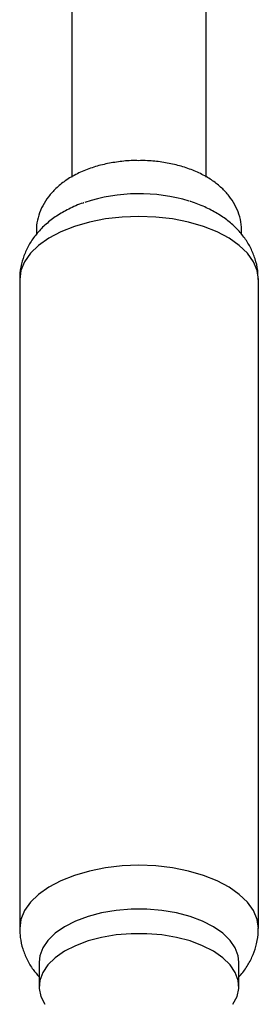
# Model space of a CAD drawing. Units: millimetres. Extents: x 4 to 1496, y 5 to 1495.
# Drawn here: x 740 to 765, y 1079 to 1182 of the extents above; entities that cross this region are included whole.
import ezdxf

# ---------------------------------------------------------------- set-up
doc = ezdxf.new("R2010")
doc.units = ezdxf.units.MM

msp = doc.modelspace()

# ---------------------------------------------------------------- linework, layer by layer
at = {"color": 7, "linetype": 'Continuous', "lineweight": 25}
for p, q in [((745.53, 1183.68), (745.53, 1165.2)), ((759.53, 1165.2), (759.53, 1183.68)), ((740.11, 1154.51), (740.11, 1086.88)), ((764.96, 1086.88), (764.96, 1154.51)), ((742.13, 1083.38), (742.13, 1080.84)), ((762.93, 1080.84), (762.93, 1083.38))]:
    msp.add_line(p, q, dxfattribs=at)
at = {"color": 7, "linetype": 'Continuous', "lineweight": 25, "flags": 128}
for points in [[(764.96, 1154.51), (764.83, 1155.45), (764.45, 1156.37), (763.83, 1157.25), (762.98, 1158.07), (761.92, 1158.83), (760.67, 1159.49), (759.25, 1160.05), (757.69, 1160.5), (756.03, 1160.83), (754.3, 1161.03), (752.53, 1161.1), (750.76, 1161.03), (749.03, 1160.83), (747.37, 1160.5), (745.81, 1160.05), (744.39, 1159.49), (743.14, 1158.83), (742.08, 1158.07), (741.23, 1157.25), (740.61, 1156.37), (740.23, 1155.45), (740.11, 1154.51)], [(764.96, 1086.89), (764.83, 1087.82), (764.45, 1088.74), (763.83, 1089.62), (762.98, 1090.44), (761.92, 1091.2), (760.67, 1091.86), (759.25, 1092.42), (757.69, 1092.87), (756.03, 1093.2), (754.3, 1093.4), (752.53, 1093.47), (750.76, 1093.4), (749.03, 1093.2), (747.37, 1092.87), (745.81, 1092.42), (744.39, 1091.86), (743.14, 1091.2), (742.08, 1090.44), (741.23, 1089.62), (740.61, 1088.74), (740.23, 1087.82), (740.11, 1086.88), (740.11, 1086.88)], [(762.93, 1083.38), (762.86, 1084.02), (762.56, 1084.85), (762.02, 1085.64), (761.26, 1086.38), (760.29, 1087.05), (759.15, 1087.64), (757.85, 1088.12), (756.42, 1088.5), (754.9, 1088.75), (753.33, 1088.88), (751.73, 1088.88), (750.16, 1088.75), (748.64, 1088.5), (747.22, 1088.12), (745.91, 1087.64), (744.77, 1087.05), (743.8, 1086.38), (743.04, 1085.64), (742.5, 1084.85), (742.2, 1084.02), (742.13, 1083.38)], [(762.32, 1078.98), (762.74, 1079.79), (762.92, 1080.63), (762.86, 1081.47), (762.56, 1082.3), (762.02, 1083.1), (761.26, 1083.84), (760.29, 1084.51), (759.15, 1085.09), (757.85, 1085.58), (756.42, 1085.95), (754.9, 1086.21), (753.33, 1086.34), (751.73, 1086.34), (750.16, 1086.21), (748.64, 1085.95), (747.22, 1085.58), (745.91, 1085.09), (744.77, 1084.51), (743.8, 1083.84), (743.04, 1083.1), (742.5, 1082.3), (742.2, 1081.47), (742.14, 1080.63), (742.32, 1079.79), (742.73, 1078.99)]]:
    msp.add_lwpolyline(points, dxfattribs=at)
at = {"color": 7, "linetype": 'Continuous', "lineweight": 25}
msp.add_arc((752.54, 1145.4), 18.06, 73.1753, 108.2417, dxfattribs=at)
for points, knots in [([(752.43, 1166.9), (752.25, 1166.91), (751.56, 1166.92), (750.37, 1166.8), (748.88, 1166.54), (747.44, 1166.13), (746.08, 1165.56), (744.88, 1164.86), (743.88, 1164.05), (743.09, 1163.18), (742.48, 1162.24), (742.07, 1161.23), (741.83, 1160.22), (741.85, 1159.55), (741.85, 1159.24)], [0, 0, 0, 0, 0.033503, 0.128909, 0.225071, 0.322734, 0.422642, 0.525134, 0.614403, 0.698808, 0.779091, 0.856592, 0.932582, 1, 1, 1, 1]), ([(763.21, 1159.21), (763.22, 1159.56), (763.23, 1160.27), (762.97, 1161.32), (762.53, 1162.32), (761.92, 1163.25), (761.15, 1164.08), (760.2, 1164.84), (759.08, 1165.5), (757.81, 1166.06), (756.41, 1166.48), (754.93, 1166.77), (753.59, 1166.91), (752.76, 1166.91), (752.43, 1166.9)], [0, 0, 0, 0, 0.07283, 0.150329, 0.227088, 0.304936, 0.385658, 0.470776, 0.56089, 0.65491, 0.750295, 0.845147, 0.939256, 1, 1, 1, 1]), ([(764.93, 1154.53), (764.93, 1154.85), (764.92, 1155.57), (764.65, 1156.67), (764.2, 1157.8), (763.56, 1158.84), (762.76, 1159.8), (761.8, 1160.66), (760.67, 1161.44), (759.37, 1162.1), (758.4, 1162.51), (757.86, 1162.65), (757.82, 1162.66)], [0, 0, 0, 0, 0.080713, 0.186773, 0.291717, 0.397367, 0.505618, 0.618362, 0.737082, 0.86198, 0.991257, 1, 1, 1, 1]), ([(746.77, 1162.51), (746.75, 1162.5), (746.2, 1162.34), (745.24, 1161.89), (743.95, 1161.17), (742.85, 1160.33), (741.93, 1159.39), (741.19, 1158.38), (740.63, 1157.29), (740.26, 1156.11), (740.09, 1155.16), (740.12, 1154.61), (740.13, 1154.5)], [0, 0, 0, 0, 0.00584, 0.147201, 0.277385, 0.402489, 0.521352, 0.634894, 0.744643, 0.852029, 0.968781, 1, 1, 1, 1]), ([(740.13, 1086.87), (740.13, 1086.56), (740.14, 1085.85), (740.4, 1084.75), (740.85, 1083.63), (741.43, 1082.64), (741.91, 1082.09), (742.13, 1081.85)], [0, 0, 0, 0, 0.163186, 0.3834, 0.601212, 0.820401, 1, 1, 1, 1]), ([(762.93, 1081.85), (763, 1081.92), (763.37, 1082.29), (763.88, 1083.05), (764.45, 1084.14), (764.81, 1085.32), (764.97, 1086.26), (764.94, 1086.8), (764.93, 1086.9)], [0, 0, 0, 0, 0.054584, 0.2798389, 0.4976406, 0.7108132, 0.9424555, 1, 1, 1, 1])]:
    msp.add_open_spline(points, degree=3, knots=knots, dxfattribs=at)

doc.saveas('drawing.dxf')
